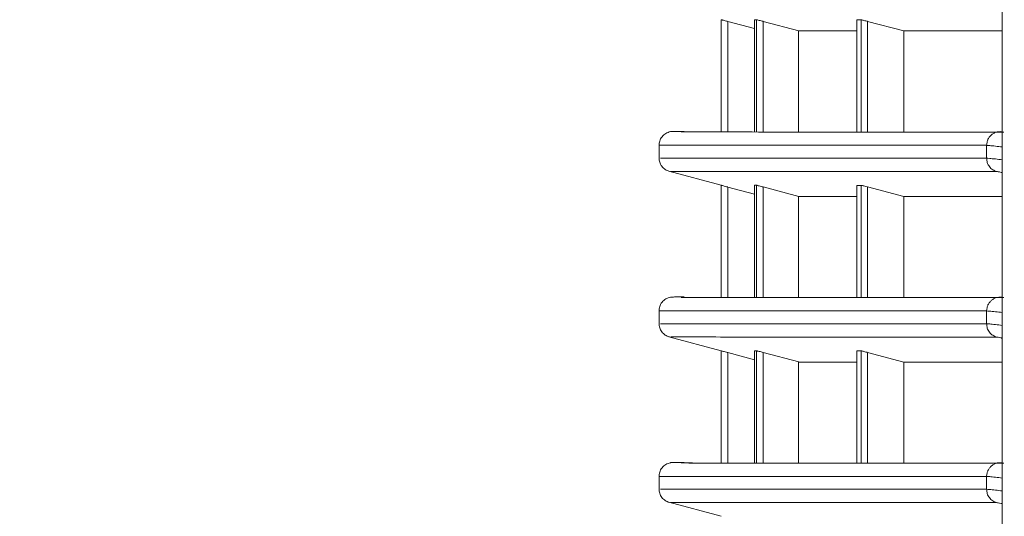
# Model space of a CAD drawing. Units: inches. Extents: x 23 to 188, y -214 to -84.
# Drawn here: x 46 to 50, y -129 to -127 of the extents above; entities that cross this region are included whole.
import ezdxf

# ---------------------------------------------------------------- set-up
doc = ezdxf.new("R2010")
doc.units = ezdxf.units.IN
doc.header["$MEASUREMENT"] = 0
doc.layers.add('Livello 1', color=7, linetype='Continuous')

# ---------------------------------------------------------------- blocks, each defined once
blk = doc.blocks.new('block 9')
at = {"layer": 'Livello 1', "color": 7, "lineweight": 9}
for points, knots in [([(50.3358, -127.3263), (50.333, -127.3263), (50.3304, -127.3266), (50.3277, -127.3269), (50.3223, -127.3276), (50.3179, -127.3297), (50.3132, -127.3323), (50.3091, -127.3343), (50.3048, -127.3371), (50.3008, -127.3404), (50.2974, -127.3431), (50.2943, -127.3467), (50.2913, -127.3498), (50.2886, -127.3535), (50.286, -127.3576), (50.2836, -127.3619), (50.2819, -127.366), (50.2801, -127.371), (50.2791, -127.3757), (50.2776, -127.3809), (50.2772, -127.3859), (50.2772, -127.3912)], [0, 0, 0, 0, 1, 1, 1, 2, 2, 2, 3, 3, 3, 4, 4, 4, 5, 5, 5, 6, 6, 6, 7, 7, 7, 7]), ([(50.3511, -127.3986), (50.3401, -127.3972), (50.3296, -127.3962), (50.3196, -127.3946), (50.3084, -127.3936), (50.2984, -127.3926), (50.2917, -127.3919), (50.285, -127.3915), (50.2812, -127.3912), (50.2769, -127.3912)], [0, 0, 0, 0, 1, 1, 1, 2, 2, 2, 3, 3, 3, 3]), ([(50.3511, -127.4597), (50.3401, -127.4584), (50.3296, -127.4572), (50.3199, -127.4558), (50.3084, -127.4548), (50.2984, -127.4537), (50.2917, -127.453), (50.285, -127.4527), (50.2812, -127.4523), (50.2769, -127.452)], [0, 0, 0, 0, 1, 1, 1, 2, 2, 2, 3, 3, 3, 3]), ([(50.3358, -128.114), (50.333, -128.114), (50.3304, -128.1143), (50.3277, -128.1147), (50.3223, -128.1157), (50.3179, -128.1174), (50.3132, -128.12), (50.3091, -128.1221), (50.3048, -128.125), (50.3008, -128.1281), (50.2974, -128.1309), (50.2943, -128.1341), (50.2913, -128.1379), (50.2886, -128.1412), (50.286, -128.1453), (50.2836, -128.1496), (50.2819, -128.1539), (50.2801, -128.1588), (50.2791, -128.1634), (50.2776, -128.1684), (50.2772, -128.1736), (50.2772, -128.1789)], [0, 0, 0, 0, 1, 1, 1, 2, 2, 2, 3, 3, 3, 4, 4, 4, 5, 5, 5, 6, 6, 6, 7, 7, 7, 7]), ([(50.3511, -128.1863), (50.3401, -128.1849), (50.3296, -128.1839), (50.3196, -128.1825), (50.3084, -128.1815), (50.2984, -128.1805), (50.2917, -128.1796), (50.285, -128.1793), (50.2812, -128.1789), (50.2769, -128.1786)], [0, 0, 0, 0, 1, 1, 1, 2, 2, 2, 3, 3, 3, 3]), ([(50.3511, -128.2473), (50.3401, -128.2459), (50.3296, -128.2449), (50.3199, -128.2437), (50.3084, -128.2423), (50.2984, -128.2413), (50.2917, -128.2406), (50.285, -128.2402), (50.2812, -128.2399), (50.2769, -128.2399)], [0, 0, 0, 0, 1, 1, 1, 2, 2, 2, 3, 3, 3, 3]), ([(50.3358, -128.9015), (50.333, -128.9015), (50.3304, -128.9019), (50.3277, -128.9022), (50.3223, -128.9032), (50.3179, -128.9055), (50.3132, -128.9075), (50.3091, -128.9096), (50.3048, -128.9129), (50.3008, -128.9156), (50.2974, -128.9186), (50.2943, -128.922), (50.2913, -128.9256), (50.2886, -128.9291), (50.286, -128.933), (50.2836, -128.9372), (50.2819, -128.9415), (50.2801, -128.9463), (50.2791, -128.951), (50.2776, -128.9563), (50.2772, -128.9611), (50.2772, -128.9668)], [0, 0, 0, 0, 1, 1, 1, 2, 2, 2, 3, 3, 3, 4, 4, 4, 5, 5, 5, 6, 6, 6, 7, 7, 7, 7]), ([(50.3511, -128.9739), (50.3401, -128.9725), (50.3296, -128.9715), (50.3196, -128.9704), (50.3084, -128.969), (50.2984, -128.968), (50.2917, -128.9673), (50.285, -128.967), (50.2812, -128.9666), (50.2769, -128.9666)], [0, 0, 0, 0, 1, 1, 1, 2, 2, 2, 3, 3, 3, 3]), ([(50.3511, -129.035), (50.3401, -129.0336), (50.3296, -129.0326), (50.3199, -129.0312), (50.3084, -129.03), (50.2984, -129.029), (50.2917, -129.0283), (50.285, -129.028), (50.2812, -129.0276), (50.2769, -129.0273)], [0, 0, 0, 0, 1, 1, 1, 2, 2, 2, 3, 3, 3, 3])]:
    blk.add_open_spline(points, degree=3, knots=knots, dxfattribs=at)
blk = doc.blocks.new('block 10')
at = {"layer": 'Livello 1', "color": 7, "lineweight": 5}
for points in [[(48.7764, -127.5147), (48.7764, -127.5147), (48.7912, -127.5147), (48.7912, -127.5147), (48.7912, -127.5147), (48.8797, -127.5147), (48.8797, -127.5147), (48.9212, -127.5147), (48.9724, -127.5147), (49.0352, -127.515), (49.0352, -127.515), (49.2578, -127.515), (49.2578, -127.515), (49.3432, -127.515), (49.4399, -127.5154), (49.5472, -127.5154), (49.5472, -127.5154), (49.9027, -127.5154), (49.9027, -127.5154), (49.9027, -127.5154), (50.3249, -127.5154), (50.3249, -127.5154)], [(48.7764, -128.3024), (48.7764, -128.3024), (48.7912, -128.3024), (48.7912, -128.3024), (48.7912, -128.3024), (48.8797, -128.3024), (48.8797, -128.3024), (48.9212, -128.3024), (48.9724, -128.3028), (49.0352, -128.3028), (49.0352, -128.3028), (49.2578, -128.3028), (49.2578, -128.3028), (49.3432, -128.3031), (49.4399, -128.3031), (49.5472, -128.3031), (49.654, -128.3031), (49.7715, -128.3035), (49.9027, -128.3035), (49.9027, -128.3035), (50.3249, -128.3035), (50.3249, -128.3035)], [(48.7764, -129.0901), (48.7764, -129.0901), (48.7912, -129.0901), (48.7912, -129.0901), (48.7912, -129.0901), (48.8797, -129.0901), (48.8797, -129.0901), (48.9212, -129.0901), (48.9724, -129.0901), (49.0352, -129.0905), (49.0352, -129.0905), (49.2578, -129.0905), (49.2578, -129.0905), (49.3432, -129.0905), (49.4399, -129.0908), (49.5472, -129.0908), (49.5472, -129.0908), (49.9027, -129.0908), (49.9027, -129.0908), (49.9027, -129.0908), (50.3249, -129.0908), (50.3249, -129.0908)]]:
    blk.add_open_spline(points, degree=3, knots=[0, 0, 0, 0, 1, 1, 1, 2, 2, 2, 3, 3, 3, 4, 4, 4, 5, 5, 5, 6, 6, 6, 7, 7, 7, 7], dxfattribs=at)
at = {"layer": 'Livello 1', "color": 7, "lineweight": 9}
for points in [[(50.3511, -127.5204), (50.3492, -127.52), (50.3478, -127.5197), (50.3461, -127.5193), (50.3404, -127.518), (50.3358, -127.5169), (50.3327, -127.5166), (50.3291, -127.5159), (50.327, -127.5159), (50.3249, -127.5156)], [(50.3511, -128.3083), (50.3492, -128.3079), (50.3478, -128.3076), (50.3461, -128.3072), (50.3404, -128.3057), (50.3358, -128.3047), (50.3327, -128.304), (50.3291, -128.3036), (50.327, -128.3036), (50.3249, -128.3033)], [(50.3511, -129.0958), (50.3492, -129.0955), (50.3478, -129.0951), (50.3461, -129.0948), (50.3404, -129.0934), (50.3358, -129.0924), (50.3327, -129.0919), (50.3291, -129.0912), (50.327, -129.0912), (50.3249, -129.0908)]]:
    blk.add_open_spline(points, degree=3, knots=[0, 0, 0, 0, 1, 1, 1, 2, 2, 2, 3, 3, 3, 3], dxfattribs=at)
blk = doc.blocks.new('block 73')
at = {"layer": 'Livello 1', "color": 7, "lineweight": 9}
for points in [[(50.3249, -127.5156), (50.3187, -127.5133), (50.312, -127.5109), (50.3063, -127.5069), (50.3003, -127.5032), (50.2949, -127.4982), (50.2905, -127.4918), (50.2858, -127.4863), (50.2824, -127.4796), (50.2801, -127.4728), (50.2788, -127.4661), (50.2777, -127.4591), (50.277, -127.452)], [(50.3249, -128.3033), (50.3187, -128.3007), (50.312, -128.2986), (50.3063, -128.2948), (50.3003, -128.2909), (50.2949, -128.2859), (50.2905, -128.2797), (50.2858, -128.274), (50.2824, -128.2673), (50.2801, -128.2606), (50.2788, -128.2538), (50.2777, -128.2468), (50.277, -128.2397)], [(50.3249, -129.0908), (50.3187, -129.0888), (50.312, -129.0862), (50.3063, -129.0827), (50.3003, -129.0784), (50.2949, -129.0736), (50.2905, -129.0672), (50.2858, -129.0615), (50.2824, -129.0548), (50.2801, -129.0481), (50.2788, -129.0414), (50.2777, -129.0343), (50.277, -129.0273)]]:
    blk.add_open_spline(points, degree=3, knots=[0, 0, 0, 0, 1, 1, 1, 2, 2, 2, 3, 3, 3, 4, 4, 4, 4], dxfattribs=at)
blk = doc.blocks.new('block 74')
at = {"layer": 'Livello 1', "color": 7, "lineweight": 9}
for points in [[(50.3585, -127.3278), (50.3535, -127.3264), (50.3482, -127.3256), (50.3434, -127.3256), (50.3408, -127.3256), (50.3384, -127.3261), (50.3359, -127.3264)], [(50.3585, -128.1153), (50.3535, -128.1143), (50.3482, -128.1133), (50.3434, -128.1133), (50.3408, -128.1133), (50.3384, -128.114), (50.3359, -128.114)], [(50.3585, -128.9031), (50.3535, -128.9017), (50.3482, -128.901), (50.3434, -128.901), (50.3408, -128.901), (50.3384, -128.9013), (50.3359, -128.9017)]]:
    blk.add_open_spline(points, degree=3, knots=[0, 0, 0, 0, 1, 1, 1, 2, 2, 2, 2], dxfattribs=at)
blk = doc.blocks.new('block 98')
at = {"layer": 'Livello 1', "color": 7, "lineweight": 5}
blk.add_open_spline([(50.3585, -127.3278), (50.3585, -127.3278), (49.9012, -127.3278), (49.9012, -127.3278), (49.7601, -127.3278), (49.6356, -127.3278), (49.5231, -127.3275), (49.5231, -127.3275), (49.2242, -127.3275), (49.2242, -127.3275), (49.1386, -127.3271), (49.068, -127.3271), (49.0049, -127.3271), (48.9421, -127.3271), (48.8859, -127.3271), (48.8652, -127.3268), (48.8652, -127.3268), (48.8623, -127.3268), (48.8623, -127.3268)], degree=3, knots=[0, 0, 0, 0, 1, 1, 1, 2, 2, 2, 3, 3, 3, 4, 4, 4, 5, 5, 5, 6, 6, 6, 6], dxfattribs=at)
blk = doc.blocks.new('block 109')
at = {"layer": 'Livello 1', "color": 7, "lineweight": 5}
blk.add_open_spline([(50.3585, -128.1153), (50.3585, -128.1153), (49.9012, -128.1153), (49.9012, -128.1153), (49.9012, -128.1153), (49.5231, -128.1153), (49.5231, -128.1153), (49.4106, -128.115), (49.31, -128.115), (49.2242, -128.115), (49.1386, -128.115), (49.068, -128.115), (49.0049, -128.1147), (49.0049, -128.1147), (48.8652, -128.1147), (48.8652, -128.1147), (48.8652, -128.1147), (48.8623, -128.1147), (48.8623, -128.1147)], degree=3, knots=[0, 0, 0, 0, 1, 1, 1, 2, 2, 2, 3, 3, 3, 4, 4, 4, 5, 5, 5, 6, 6, 6, 6], dxfattribs=at)
blk = doc.blocks.new('block 115')
at = {"layer": 'Livello 1', "color": 7, "lineweight": 5}
blk.add_open_spline([(50.3585, -128.9031), (50.3585, -128.9031), (49.9012, -128.9031), (49.9012, -128.9031), (49.9012, -128.9031), (49.5231, -128.9031), (49.5231, -128.9031), (49.4106, -128.9027), (49.31, -128.9027), (49.2242, -128.9027), (49.1386, -128.9027), (49.068, -128.9024), (49.0049, -128.9024), (49.0049, -128.9024), (48.8652, -128.9024), (48.8652, -128.9024), (48.8652, -128.9024), (48.8623, -128.9024), (48.8623, -128.9024)], degree=3, knots=[0, 0, 0, 0, 1, 1, 1, 2, 2, 2, 3, 3, 3, 4, 4, 4, 5, 5, 5, 6, 6, 6, 6], dxfattribs=at)
blk = doc.blocks.new('block 155')
at = {"layer": 'Livello 1', "color": 7, "lineweight": 5}
blk.add_open_spline([(49.0153, -127.5807), (49.0156, -127.5807), (49.016, -127.5807), (49.017, -127.5812), (49.0182, -127.5815), (49.0203, -127.5822), (49.022, -127.5826), (49.0241, -127.5829), (49.027, -127.5839), (49.0297, -127.5846), (49.033, -127.5857), (49.0361, -127.5864), (49.0399, -127.5876), (49.0421, -127.5879), (49.0442, -127.5886), (49.0463, -127.5889)], degree=3, knots=[0, 0, 0, 0, 1, 1, 1, 2, 2, 2, 3, 3, 3, 4, 4, 4, 5, 5, 5, 5], dxfattribs=at)
blk = doc.blocks.new('block 156')
at = {"layer": 'Livello 1', "color": 7, "lineweight": 5}
blk.add_open_spline([(49.1839, -127.5808), (49.1846, -127.5808), (49.1849, -127.5808), (49.186, -127.5812), (49.1877, -127.5815), (49.1894, -127.5824), (49.1917, -127.5827), (49.1944, -127.5834), (49.1972, -127.5841), (49.2001, -127.5848), (49.2032, -127.5858), (49.2068, -127.5865), (49.2103, -127.5876), (49.2116, -127.5879), (49.2135, -127.5883), (49.2149, -127.5889)], degree=3, knots=[0, 0, 0, 0, 1, 1, 1, 2, 2, 2, 3, 3, 3, 4, 4, 4, 5, 5, 5, 5], dxfattribs=at)
blk = doc.blocks.new('block 157')
at = {"layer": 'Livello 1', "color": 7, "lineweight": 5}
blk.add_open_spline([(49.6807, -127.5814), (49.6814, -127.5814), (49.6826, -127.5814), (49.6836, -127.5817), (49.6853, -127.582), (49.6874, -127.5827), (49.6896, -127.5831), (49.6924, -127.5834), (49.6948, -127.5845), (49.6984, -127.5853), (49.7015, -127.5864), (49.7051, -127.587), (49.7086, -127.5881), (49.7096, -127.5881), (49.7107, -127.5884), (49.7113, -127.5888)], degree=3, knots=[0, 0, 0, 0, 1, 1, 1, 2, 2, 2, 3, 3, 3, 4, 4, 4, 5, 5, 5, 5], dxfattribs=at)
blk = doc.blocks.new('block 215')
at = {"layer": 'Livello 1', "color": 7, "lineweight": 5}
blk.add_open_spline([(49.0153, -126.7929), (49.0156, -126.7929), (49.016, -126.7929), (49.017, -126.7933), (49.0182, -126.7936), (49.0203, -126.7945), (49.022, -126.7948), (49.0241, -126.7955), (49.027, -126.7962), (49.0297, -126.7969), (49.033, -126.7976), (49.0361, -126.7986), (49.0399, -126.7997), (49.0421, -126.8), (49.0442, -126.8007), (49.0463, -126.801)], degree=3, knots=[0, 0, 0, 0, 1, 1, 1, 2, 2, 2, 3, 3, 3, 4, 4, 4, 5, 5, 5, 5], dxfattribs=at)
blk = doc.blocks.new('block 216')
at = {"layer": 'Livello 1', "color": 7, "lineweight": 5}
blk.add_open_spline([(49.1839, -126.7933), (49.1846, -126.7933), (49.1849, -126.7933), (49.186, -126.7936), (49.1877, -126.794), (49.1894, -126.7943), (49.1917, -126.795), (49.1944, -126.7954), (49.1972, -126.7966), (49.2001, -126.7973), (49.2032, -126.7983), (49.2068, -126.799), (49.2103, -126.8), (49.2116, -126.8004), (49.2135, -126.8007), (49.2149, -126.801)], degree=3, knots=[0, 0, 0, 0, 1, 1, 1, 2, 2, 2, 3, 3, 3, 4, 4, 4, 5, 5, 5, 5], dxfattribs=at)
blk = doc.blocks.new('block 217')
at = {"layer": 'Livello 1', "color": 7, "lineweight": 5}
blk.add_open_spline([(49.6807, -126.7936), (49.6814, -126.7936), (49.6826, -126.794), (49.6836, -126.794), (49.6853, -126.7943), (49.6874, -126.795), (49.6896, -126.7954), (49.6924, -126.7961), (49.6948, -126.7967), (49.6984, -126.7978), (49.7015, -126.7981), (49.7051, -126.7993), (49.7086, -126.8004), (49.7096, -126.8004), (49.7107, -126.8007), (49.7113, -126.801)], degree=3, knots=[0, 0, 0, 0, 1, 1, 1, 2, 2, 2, 3, 3, 3, 4, 4, 4, 5, 5, 5, 5], dxfattribs=at)
blk = doc.blocks.new('block 233')
at = {"layer": 'Livello 1', "color": 7, "lineweight": 5}
blk.add_open_spline([(49.0153, -128.3684), (49.0156, -128.3684), (49.016, -128.3684), (49.017, -128.3687), (49.0182, -128.3691), (49.0203, -128.3698), (49.022, -128.3701), (49.0241, -128.3708), (49.027, -128.3715), (49.0297, -128.3722), (49.033, -128.3729), (49.0361, -128.3741), (49.0399, -128.3751), (49.0421, -128.3755), (49.0442, -128.3761), (49.0463, -128.3765)], degree=3, knots=[0, 0, 0, 0, 1, 1, 1, 2, 2, 2, 3, 3, 3, 4, 4, 4, 5, 5, 5, 5], dxfattribs=at)
blk = doc.blocks.new('block 234')
at = {"layer": 'Livello 1', "color": 7, "lineweight": 5}
blk.add_open_spline([(49.1839, -128.3686), (49.1846, -128.3686), (49.1849, -128.3686), (49.186, -128.3691), (49.1877, -128.3694), (49.1894, -128.3701), (49.1917, -128.3705), (49.1944, -128.3708), (49.1972, -128.3718), (49.2001, -128.3725), (49.2032, -128.3732), (49.2068, -128.3742), (49.2103, -128.3755), (49.2116, -128.3758), (49.2135, -128.3761), (49.2149, -128.3765)], degree=3, knots=[0, 0, 0, 0, 1, 1, 1, 2, 2, 2, 3, 3, 3, 4, 4, 4, 5, 5, 5, 5], dxfattribs=at)
blk = doc.blocks.new('block 235')
at = {"layer": 'Livello 1', "color": 7, "lineweight": 5}
blk.add_open_spline([(49.6807, -128.3689), (49.6814, -128.3689), (49.6826, -128.3693), (49.6836, -128.3693), (49.6853, -128.3696), (49.6874, -128.3705), (49.6896, -128.3708), (49.6924, -128.3715), (49.6948, -128.3722), (49.6984, -128.3732), (49.7015, -128.3739), (49.7051, -128.3746), (49.7086, -128.3756), (49.7096, -128.376), (49.7107, -128.376), (49.7113, -128.3765)], degree=3, knots=[0, 0, 0, 0, 1, 1, 1, 2, 2, 2, 3, 3, 3, 4, 4, 4, 5, 5, 5, 5], dxfattribs=at)
blk = doc.blocks.new('block 298')
at = {"layer": 'Livello 1', "color": 7, "lineweight": 5}
for points, knots in [([(48.7748, -127.3256), (48.7667, -127.3278), (48.7593, -127.3302), (48.7522, -127.3337), (48.7452, -127.3376), (48.739, -127.3433), (48.734, -127.3497), (48.729, -127.3561), (48.7255, -127.3629), (48.723, -127.3709), (48.7212, -127.3774), (48.7205, -127.3846), (48.7202, -127.3912)], [0, 0, 0, 0, 1, 1, 1, 2, 2, 2, 3, 3, 3, 4, 4, 4, 4]), ([(48.8394, -127.3249), (48.8394, -127.3249), (48.8323, -127.3249), (48.8323, -127.3249), (48.8323, -127.3249), (48.8155, -127.3249), (48.8155, -127.3249), (48.8155, -127.3249), (48.8091, -127.3249), (48.8091, -127.3249), (48.8091, -127.3249), (48.8017, -127.3249), (48.8017, -127.3249), (48.8017, -127.3249), (48.7936, -127.3249), (48.7936, -127.3249), (48.7936, -127.3249), (48.7855, -127.3249), (48.7855, -127.3249), (48.7829, -127.3249), (48.7805, -127.3252), (48.7791, -127.3252), (48.777, -127.3252), (48.7758, -127.3256), (48.7748, -127.3256)], [0, 0, 0, 0, 1, 1, 1, 2, 2, 2, 3, 3, 3, 4, 4, 4, 5, 5, 5, 6, 6, 6, 7, 7, 7, 8, 8, 8, 8]), ([(48.7202, -127.4504), (48.7205, -127.4573), (48.7212, -127.4646), (48.723, -127.4708), (48.7252, -127.4778), (48.7286, -127.4846), (48.7336, -127.4906), (48.7378, -127.4966), (48.7435, -127.5023), (48.7498, -127.5061), (48.7555, -127.5097), (48.7622, -127.5121), (48.7689, -127.5149)], [0, 0, 0, 0, 1, 1, 1, 2, 2, 2, 3, 3, 3, 4, 4, 4, 4]), ([(48.7748, -128.1133), (48.7667, -128.1153), (48.7593, -128.1178), (48.7522, -128.1214), (48.7452, -128.1252), (48.739, -128.1309), (48.734, -128.1376), (48.729, -128.1436), (48.7255, -128.1507), (48.723, -128.1584), (48.7212, -128.1651), (48.7205, -128.1722), (48.7202, -128.1791)], [0, 0, 0, 0, 1, 1, 1, 2, 2, 2, 3, 3, 3, 4, 4, 4, 4]), ([(48.8394, -128.1124), (48.8394, -128.1124), (48.8323, -128.1124), (48.8323, -128.1124), (48.8323, -128.1124), (48.8155, -128.1124), (48.8155, -128.1124), (48.8155, -128.1124), (48.8091, -128.1124), (48.8091, -128.1124), (48.8091, -128.1124), (48.8017, -128.1124), (48.8017, -128.1124), (48.8017, -128.1124), (48.7936, -128.1124), (48.7936, -128.1124), (48.7903, -128.1124), (48.7875, -128.1124), (48.7855, -128.1128), (48.7855, -128.1128), (48.7791, -128.1128), (48.7791, -128.1128), (48.777, -128.1131), (48.7758, -128.1131), (48.7748, -128.1131)], [0, 0, 0, 0, 1, 1, 1, 2, 2, 2, 3, 3, 3, 4, 4, 4, 5, 5, 5, 6, 6, 6, 7, 7, 7, 8, 8, 8, 8]), ([(48.7202, -128.238), (48.7205, -128.2451), (48.7212, -128.2521), (48.723, -128.2588), (48.7252, -128.2659), (48.7286, -128.2726), (48.7336, -128.2781), (48.7378, -128.2842), (48.7435, -128.2898), (48.7498, -128.2938), (48.7555, -128.2973), (48.7622, -128.2997), (48.7689, -128.3026)], [0, 0, 0, 0, 1, 1, 1, 2, 2, 2, 3, 3, 3, 4, 4, 4, 4]), ([(48.7748, -128.901), (48.7667, -128.9031), (48.7593, -128.9057), (48.7522, -128.9091), (48.7452, -128.9131), (48.739, -128.9186), (48.734, -128.9253), (48.729, -128.9313), (48.7255, -128.9384), (48.723, -128.9461), (48.7212, -128.9529), (48.7205, -128.9599), (48.7202, -128.9666)], [0, 0, 0, 0, 1, 1, 1, 2, 2, 2, 3, 3, 3, 4, 4, 4, 4]), ([(48.8394, -128.9001), (48.8394, -128.9001), (48.8323, -128.9001), (48.8323, -128.9001), (48.8323, -128.9001), (48.8155, -128.9001), (48.8155, -128.9001), (48.8155, -128.9001), (48.8091, -128.9001), (48.8091, -128.9001), (48.8091, -128.9001), (48.8017, -128.9001), (48.8017, -128.9001), (48.8017, -128.9001), (48.7936, -128.9001), (48.7936, -128.9001), (48.7936, -128.9001), (48.7855, -128.9001), (48.7855, -128.9001), (48.7829, -128.9005), (48.7805, -128.9005), (48.7791, -128.9005), (48.777, -128.9005), (48.7758, -128.9008), (48.7748, -128.9008)], [0, 0, 0, 0, 1, 1, 1, 2, 2, 2, 3, 3, 3, 4, 4, 4, 5, 5, 5, 6, 6, 6, 7, 7, 7, 8, 8, 8, 8]), ([(48.7202, -129.0257), (48.7205, -129.0328), (48.7212, -129.0398), (48.723, -129.0462), (48.7252, -129.0533), (48.7286, -129.06), (48.7336, -129.066), (48.7378, -129.0721), (48.7435, -129.0776), (48.7498, -129.0815), (48.7555, -129.085), (48.7622, -129.0876), (48.7689, -129.0903)], [0, 0, 0, 0, 1, 1, 1, 2, 2, 2, 3, 3, 3, 4, 4, 4, 4])]:
    blk.add_open_spline(points, degree=3, knots=knots, dxfattribs=at)
blk = doc.blocks.new('block 300')
at = {"layer": 'Livello 1', "color": 7, "lineweight": 9}
for points in [[(50.3511, -127.3276), (50.3496, -127.3276), (50.3482, -127.3273), (50.3468, -127.3269), (50.3408, -127.3263), (50.338, -127.3259), (50.3354, -127.3259)], [(50.3511, -128.1153), (50.3496, -128.115), (50.3482, -128.115), (50.3468, -128.1147), (50.3408, -128.1136), (50.338, -128.1136), (50.3354, -128.1136)], [(50.3511, -128.9029), (50.3496, -128.9029), (50.3482, -128.9026), (50.3468, -128.9022), (50.3408, -128.9015), (50.338, -128.9012), (50.3354, -128.9012)]]:
    blk.add_open_spline(points, degree=3, knots=[0, 0, 0, 0, 1, 1, 1, 2, 2, 2, 2], dxfattribs=at)
blk = doc.blocks.new('block 456')
at = {"layer": 'Livello 1', "color": 7, "lineweight": 13}
blk.add_open_spline([(74.9565, -140.1258), (74.9565, -132.0417), (68.4029, -125.4881), (60.3186, -125.4881), (52.234, -125.4881), (45.6806, -132.0417), (45.6806, -140.1258), (45.6806, -148.2101), (52.234, -154.764), (60.3186, -154.764), (68.4029, -154.764), (74.9565, -148.2101), (74.9565, -140.1258)], degree=3, knots=[0, 0, 0, 0, 1, 1, 1, 2, 2, 2, 3, 3, 3, 4, 4, 4, 4], dxfattribs=at)

msp = doc.modelspace()

# ---------------------------------------------------------------- linework, layer by layer
at = {"layer": 'Livello 1', "color": 7, "lineweight": 9}
for points in [[(50.3511, -96.1509), (50.3511, -142.6995)], [(50.277, -127.4518), (50.277, -127.3912)], [(50.277, -128.2394), (50.277, -128.1787)], [(50.277, -129.0271), (50.277, -128.9665)]]:
    msp.add_lwpolyline(points, dxfattribs=at)
at = {"layer": 'Livello 1', "color": 7, "lineweight": 5}
for points in [[(49.0153, -126.7929), (49.0153, -127.3275)], [(49.0153, -126.7929), (49.0153, -126.7929)], [(49.0153, -126.7929), (49.0153, -127.3275)], [(49.1734, -126.7933), (49.1734, -127.3275)], [(49.1736, -127.3273), (49.1736, -126.7933)], [(49.1839, -126.7933), (49.1736, -126.7933)], [(49.1839, -126.7933), (49.1839, -127.3275)], [(49.6807, -126.7936), (49.6598, -126.7936)], [(49.6598, -126.7938), (49.6598, -127.328)], [(49.6602, -127.3276), (49.6602, -126.7935)], [(49.6602, -126.7938), (49.6602, -126.7938)], [(49.6807, -126.7936), (49.6807, -127.3278)], [(49.0464, -127.3271), (49.0464, -126.8016)], [(49.1734, -126.8355), (49.0464, -126.8016)], [(49.2149, -127.3273), (49.2149, -126.801)], [(49.3848, -126.8463), (49.2151, -126.8009)], [(49.3834, -126.8462), (49.3834, -127.3275)], [(49.7117, -127.3276), (49.7117, -126.8009)], [(49.8838, -126.8467), (49.7117, -126.8009)], [(49.6598, -126.8467), (49.5339, -126.8467), (49.3858, -126.8467)], [(49.8833, -127.3276), (49.8833, -126.8465)], [(50.3511, -126.8467), (50.1394, -126.8467), (49.8843, -126.8467)], [(48.8253, -127.3268), (48.8782, -127.3268)], [(48.7202, -127.3898), (48.7202, -127.4532)], [(50.277, -127.3907), (49.8195, -127.3907), (49.4414, -127.3907), (49.1419, -127.3907), (48.9221, -127.3907), (48.7824, -127.3907), (48.7228, -127.3907), (48.7276, -127.3907)], [(48.7276, -127.4518), (48.7424, -127.4518), (48.831, -127.4518), (48.9865, -127.4518), (49.2092, -127.4518), (49.4988, -127.4518), (49.8547, -127.4518), (50.277, -127.4518)], [(48.766, -127.514), (49.0151, -127.5807)], [(49.0153, -127.5807), (49.0153, -128.1148)], [(49.0153, -127.5807), (49.0153, -127.5807)], [(49.0153, -127.5807), (49.0153, -128.1148)], [(49.0464, -128.1147), (49.0464, -127.5891)], [(49.1734, -127.623), (49.0464, -127.5893)], [(49.1734, -127.5808), (49.1734, -128.115)], [(49.1736, -128.1148), (49.1736, -127.5808)], [(49.1839, -127.5808), (49.1736, -127.5808)], [(49.1839, -127.5808), (49.1839, -128.115)], [(49.2149, -128.1148), (49.2149, -127.5889)], [(49.3848, -127.6341), (49.2151, -127.5886)], [(49.6807, -127.5814), (49.6598, -127.5814)], [(49.6598, -127.5815), (49.6598, -128.1152)], [(49.6602, -128.1152), (49.6602, -127.5812)], [(49.6602, -127.5815), (49.6602, -127.5815)], [(49.6807, -127.5814), (49.6807, -128.1155)], [(49.8838, -127.6342), (49.7117, -127.5884)], [(49.7117, -128.1152), (49.7117, -127.5886)], [(49.3834, -127.6337), (49.3834, -128.115)], [(49.6598, -127.6344), (49.5339, -127.6344), (49.3858, -127.6344)], [(49.8833, -128.1153), (49.8833, -127.6342)], [(50.3511, -127.6344), (50.1394, -127.6344), (49.8843, -127.6344)], [(48.8253, -128.1147), (48.8782, -128.1147)], [(48.7202, -128.1774), (48.7202, -128.2409)], [(50.277, -128.1784), (49.8195, -128.1784), (49.4414, -128.1784), (49.1419, -128.1784), (48.9221, -128.1784), (48.7824, -128.1784), (48.7228, -128.1784), (48.7276, -128.1784)], [(48.7276, -128.2394), (48.7424, -128.2394), (48.831, -128.2394), (48.9865, -128.2394), (49.2092, -128.2394), (49.4988, -128.2394), (49.8547, -128.2394), (50.277, -128.2394)], [(48.766, -128.3016), (49.0151, -128.3682)], [(49.0153, -128.3684), (49.0153, -128.9027)], [(49.0153, -128.3684), (49.0153, -128.3684)], [(49.0153, -128.3684), (49.0153, -128.9027)], [(49.0464, -128.9026), (49.0464, -128.3768)], [(49.1734, -128.4108), (49.0464, -128.377)], [(49.1734, -128.3686), (49.1734, -128.9027)], [(49.1736, -128.9026), (49.1736, -128.3682)], [(49.1839, -128.3686), (49.1736, -128.3686)], [(49.1839, -128.3686), (49.1839, -128.9027)], [(49.2149, -128.9026), (49.2149, -128.3763)], [(49.3848, -128.4216), (49.2151, -128.3761)], [(49.6807, -128.3689), (49.6598, -128.3689)], [(49.6598, -128.3691), (49.6598, -128.9032)], [(49.6602, -128.9029), (49.6602, -128.3689)], [(49.6602, -128.3691), (49.6602, -128.3691)], [(49.6807, -128.3689), (49.6807, -128.9031)], [(49.8838, -128.422), (49.7117, -128.3761)], [(49.7117, -128.9029), (49.7117, -128.3763)], [(49.3834, -128.4214), (49.3834, -128.9027)], [(49.6598, -128.422), (49.5339, -128.422), (49.3858, -128.422)], [(49.8833, -128.9029), (49.8833, -128.4218)], [(50.3511, -128.422), (50.1394, -128.422), (49.8843, -128.422)], [(48.8253, -128.9022), (48.8782, -128.9022)], [(48.7202, -128.9651), (48.7202, -129.0286)], [(50.277, -128.9661), (49.8195, -128.9661), (49.4414, -128.9661), (49.1419, -128.9661), (48.9221, -128.9661), (48.7824, -128.9661), (48.7228, -128.9661), (48.7276, -128.9661)], [(48.7276, -129.0271), (48.7424, -129.0271), (48.831, -129.0271), (48.9865, -129.0271), (49.2092, -129.0271), (49.4988, -129.0271), (49.8547, -129.0271), (50.277, -129.0271)], [(48.766, -129.0893), (49.0151, -129.1559)]]:
    msp.add_lwpolyline(points, dxfattribs=at)

# ---------------------------------------------------------------- block references
at = {"layer": 'Livello 1'}
for name in ['block 10', 'block 298', 'block 9', 'block 74', 'block 300', 'block 73', 'block 456', 'block 215', 'block 216', 'block 217', 'block 98', 'block 155', 'block 156', 'block 157', 'block 109', 'block 233', 'block 234', 'block 235', 'block 115']:
    msp.add_blockref(name, (0, 0), dxfattribs=at)

doc.saveas('drawing.dxf')
